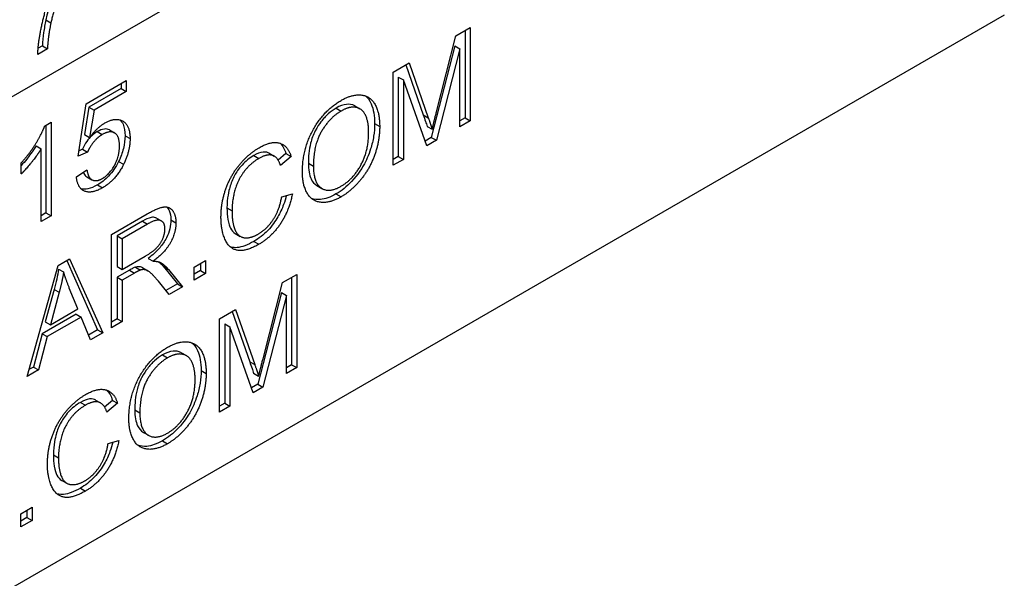
# Model space of a CAD drawing. Units: millimetres. Extents: x 124 to 1672, y 16 to 2179.
# Drawn here: x 655 to 672, y 1363 to 1373 of the extents above; entities that cross this region are included whole.
import ezdxf

# ---------------------------------------------------------------- set-up
doc = ezdxf.new("R2010")
doc.units = ezdxf.units.MM
doc.header["$LTSCALE"] = 8
doc.layers.add('Visible Edges(Hillmar_metric)', color=7, linetype='Continuous', lineweight=25)
doc.layers.add('Visible Tangent Edges(Hillmar_Metric)', color=7, linetype='Continuous', lineweight=25, true_color=0xc0c0c0)

msp = doc.modelspace()

# ---------------------------------------------------------------- linework, layer by layer
at = {"layer": 'Visible Edges(Hillmar_metric)'}
for p, q in [((669.637, 1379.924), (626.297, 1354.901)), ((672.161, 1372.914), (623.425, 1344.777)), ((662.71, 1372.559), (662.957, 1372.701)), ((662.87, 1372.651), (662.87, 1371.144)), ((662.957, 1372.701), (662.957, 1371.094)), ((662.375, 1371.247), (662.71, 1372.559)), ((655.67, 1372.335), (655.504, 1372.239)), ((655.583, 1372.385), (655.51, 1372.343)), ((655.583, 1372.385), (655.67, 1372.335)), ((662.693, 1372.387), (662.286, 1370.807)), ((662.78, 1372.337), (662.373, 1370.757)), ((662.693, 1372.387), (662.78, 1372.337)), ((662.78, 1370.991), (662.78, 1372.337)), ((661.627, 1371.934), (661.904, 1372.094)), ((661.846, 1372.06), (662.147, 1371.196)), ((661.904, 1372.094), (662.234, 1371.146)), ((656.336, 1371.388), (657.028, 1371.788)), ((657.028, 1371.788), (657.028, 1371.599)), ((661.627, 1370.326), (661.627, 1371.934)), ((661.717, 1371.847), (661.804, 1371.797)), ((661.717, 1371.847), (661.717, 1370.478)), ((661.804, 1371.797), (661.804, 1370.428)), ((662.208, 1370.661), (661.804, 1371.797)), ((656.941, 1371.649), (656.386, 1371.329)), ((656.941, 1371.737), (656.941, 1371.649)), ((656.941, 1371.649), (657.028, 1371.599)), ((657.028, 1371.599), (656.473, 1371.279)), ((656.201, 1370.484), (656.336, 1371.388)), ((656.386, 1371.329), (656.31, 1370.854)), ((656.386, 1371.329), (656.473, 1371.279)), ((656.473, 1371.279), (656.397, 1370.804)), ((660.969, 1371.35), (661.056, 1371.3)), ((662.87, 1371.144), (662.78, 1371.092)), ((662.957, 1371.094), (662.78, 1370.991)), ((662.87, 1371.144), (662.957, 1371.094)), ((655.622, 1371.003), (655.732, 1371.067)), ((655.645, 1371.016), (655.645, 1369.503)), ((655.732, 1371.067), (655.732, 1369.453)), ((656.74, 1370.935), (656.827, 1370.884)), ((662.214, 1370.997), (662.301, 1370.946)), ((656.31, 1370.854), (656.397, 1370.804)), ((662.286, 1370.807), (662.178, 1370.744)), ((662.373, 1370.757), (662.208, 1370.661)), ((662.286, 1370.807), (662.373, 1370.757)), ((655.474, 1370.661), (655.561, 1370.611)), ((655.561, 1369.354), (655.561, 1370.611)), ((656.274, 1370.603), (656.215, 1370.577)), ((656.274, 1370.603), (656.361, 1370.552)), ((656.361, 1370.552), (656.201, 1370.484)), ((659.491, 1370.534), (659.578, 1370.484)), ((659.781, 1370.529), (659.647, 1370.413)), ((659.869, 1370.478), (659.687, 1370.323)), ((659.781, 1370.529), (659.869, 1370.478)), ((661.717, 1370.478), (661.627, 1370.426)), ((661.804, 1370.428), (661.627, 1370.326)), ((661.717, 1370.478), (661.804, 1370.428)), ((655.219, 1370.176), (655.219, 1370.367)), ((656.17, 1370.127), (656.35, 1370.248)), ((656.347, 1370.127), (656.434, 1370.077)), ((660.314, 1369.977), (660.401, 1369.926)), ((659.707, 1369.782), (659.892, 1369.835)), ((655.645, 1369.503), (655.561, 1369.454)), ((655.732, 1369.453), (655.561, 1369.354)), ((655.645, 1369.503), (655.732, 1369.453)), ((656.772, 1369.13), (657.389, 1369.487)), ((657.547, 1369.416), (657.634, 1369.366)), ((657.31, 1369.364), (656.869, 1369.109)), ((657.397, 1369.313), (656.956, 1369.059)), ((656.772, 1367.522), (656.772, 1369.13)), ((656.869, 1369.109), (656.956, 1369.059)), ((656.869, 1369.109), (656.869, 1368.578)), ((656.956, 1369.059), (656.956, 1368.527)), ((658.907, 1369.149), (658.994, 1369.099)), ((656.956, 1368.527), (657.352, 1368.756)), ((657.406, 1368.721), (657.493, 1368.671)), ((655.319, 1366.684), (655.854, 1368.6)), ((655.854, 1368.6), (656.053, 1368.715)), ((656.002, 1368.686), (656.535, 1367.486)), ((656.053, 1368.715), (656.622, 1367.436)), ((656.869, 1368.578), (656.956, 1368.527)), ((657.185, 1368.569), (657.273, 1368.519)), ((657.313, 1368.557), (657.4, 1368.506)), ((657.669, 1368.579), (657.91, 1368.28)), ((658.2, 1368.571), (658.394, 1368.684)), ((658.2, 1368.347), (658.2, 1368.571)), ((658.307, 1368.633), (658.307, 1368.51)), ((658.394, 1368.684), (658.394, 1368.459)), ((655.862, 1368.537), (655.949, 1368.486)), ((657.083, 1368.517), (656.869, 1368.394)), ((656.869, 1368.394), (656.956, 1368.343)), ((656.869, 1368.394), (656.869, 1367.679)), ((657.17, 1368.467), (656.956, 1368.343)), ((657.756, 1368.529), (657.997, 1368.23)), ((658.307, 1368.51), (658.2, 1368.448)), ((658.394, 1368.459), (658.2, 1368.347)), ((658.307, 1368.51), (658.394, 1368.459)), ((659.719, 1368.302), (659.966, 1368.444)), ((659.879, 1368.394), (659.879, 1366.887)), ((659.966, 1368.444), (659.966, 1366.836)), ((656.193, 1367.848), (656.047, 1368.209)), ((656.956, 1368.343), (656.956, 1367.629)), ((657.767, 1368.097), (657.582, 1368.325)), ((657.91, 1368.28), (657.712, 1368.166)), ((657.997, 1368.23), (657.767, 1368.097)), ((657.91, 1368.28), (657.997, 1368.23)), ((659.385, 1366.99), (659.719, 1368.302)), ((655.787, 1368.185), (655.633, 1367.625)), ((655.874, 1368.135), (655.72, 1367.574)), ((655.787, 1368.185), (655.874, 1368.135)), ((659.702, 1368.13), (659.295, 1366.55)), ((659.789, 1368.08), (659.382, 1366.499)), ((659.702, 1368.13), (659.789, 1368.08)), ((659.789, 1366.734), (659.789, 1368.08)), ((656.163, 1367.758), (655.58, 1367.421)), ((656.25, 1367.708), (655.667, 1367.371)), ((655.72, 1367.574), (656.193, 1367.848)), ((656.163, 1367.758), (656.25, 1367.708)), ((656.412, 1367.315), (656.25, 1367.708)), ((658.636, 1367.677), (658.913, 1367.836)), ((658.855, 1367.803), (659.156, 1366.939)), ((658.913, 1367.836), (659.243, 1366.889)), ((655.633, 1367.625), (655.72, 1367.574)), ((656.869, 1367.679), (656.772, 1367.623)), ((656.956, 1367.629), (656.772, 1367.522)), ((656.869, 1367.679), (656.956, 1367.629)), ((658.636, 1366.069), (658.636, 1367.677)), ((658.727, 1367.59), (658.727, 1366.221)), ((658.727, 1367.59), (658.814, 1367.54)), ((659.217, 1366.404), (658.814, 1367.54)), ((658.814, 1367.54), (658.814, 1366.171)), ((655.58, 1367.421), (655.427, 1366.847)), ((655.667, 1367.371), (655.514, 1366.796)), ((655.58, 1367.421), (655.667, 1367.371)), ((656.535, 1367.486), (656.378, 1367.396)), ((656.622, 1367.436), (656.412, 1367.315)), ((656.535, 1367.486), (656.622, 1367.436)), ((657.978, 1367.093), (658.065, 1367.043)), ((659.879, 1366.887), (659.789, 1366.835)), ((659.879, 1366.887), (659.966, 1366.836)), ((655.514, 1366.796), (655.319, 1366.684)), ((655.427, 1366.847), (655.352, 1366.803)), ((655.427, 1366.847), (655.514, 1366.796)), ((659.223, 1366.74), (659.31, 1366.689)), ((659.966, 1366.836), (659.789, 1366.734)), ((659.295, 1366.55), (659.187, 1366.487)), ((659.295, 1366.55), (659.382, 1366.499)), ((659.382, 1366.499), (659.217, 1366.404)), ((656.5, 1366.277), (656.587, 1366.227)), ((656.791, 1366.272), (656.656, 1366.156)), ((656.878, 1366.221), (656.696, 1366.066)), ((656.791, 1366.272), (656.878, 1366.221)), ((658.727, 1366.221), (658.636, 1366.169)), ((658.727, 1366.221), (658.814, 1366.171)), ((658.814, 1366.171), (658.636, 1366.069)), ((657.323, 1365.72), (657.41, 1365.669)), ((656.716, 1365.525), (656.901, 1365.578)), ((655.916, 1364.892), (656.003, 1364.842)), ((655.209, 1364.314), (655.404, 1364.427)), ((655.209, 1364.09), (655.209, 1364.314)), ((655.317, 1364.376), (655.317, 1364.252)), ((655.404, 1364.427), (655.404, 1364.202)), ((655.317, 1364.252), (655.209, 1364.191)), ((655.404, 1364.202), (655.209, 1364.09)), ((655.317, 1364.252), (655.404, 1364.202))]:
    msp.add_line(p, q, dxfattribs=at)
for points, knots in [([(656.08, 1374.016), (655.969, 1373.815), (655.882, 1373.596), (655.753, 1373.254), (655.69, 1373.044), (655.644, 1372.835)], [-0.09136652, -0.09136652, -0.09136652, -0.09136652, -0.05660312, -0.05660312, 0, 0, 0, 0]), ([(655.644, 1372.835), (655.627, 1372.76), (655.614, 1372.687), (655.594, 1372.536), (655.587, 1372.46), (655.583, 1372.385)], [-0.04194769, -0.04194769, -0.04194769, -0.04194769, -0.02166447, -0.02166447, 0, 0, 0, 0]), ([(661.152, 1371.522), (661.183, 1371.495), (661.219, 1371.454), (661.291, 1371.292), (661.309, 1371.174), (661.309, 1371.044)], [-0.0657196, -0.0657196, -0.0657196, -0.0657196, -0.03884116, -0.03884116, 0, 0, 0, 0]), ([(660.644, 1371.312), (660.597, 1371.285), (660.551, 1371.252), (660.462, 1371.171), (660.421, 1371.126), (660.359, 1371.043), (660.318, 1370.986), (660.248, 1370.85), (660.223, 1370.778), (660.176, 1370.59), (660.167, 1370.47), (660.167, 1370.364)], [-0.1279417, -0.1279417, -0.1279417, -0.1279417, -0.0980682, -0.0980682, -0.0690087, -0.0690087, -0.0507818, -0.0507818, -0.0317706, -0.0317706, 0, 0, 0, 0]), ([(660.969, 1371.35), (660.92, 1371.378), (660.867, 1371.381), (660.769, 1371.371), (660.707, 1371.349), (660.644, 1371.312)], [-0.03685313, -0.03685313, -0.03685313, -0.03685313, -0.02175248, -0.02175248, 0, 0, 0, 0]), ([(656.92, 1371.109), (656.941, 1371.089), (656.959, 1371.064), (656.997, 1370.978), (657.007, 1370.91), (657.007, 1370.836)], [-0.0346416, -0.0346416, -0.0346416, -0.0346416, -0.02231837, -0.02231837, 0, 0, 0, 0]), ([(662.147, 1371.196), (662.16, 1371.158), (662.174, 1371.117), (662.195, 1371.054), (662.206, 1371.023), (662.214, 1370.997)], [-0.02405904, -0.02405904, -0.02405904, -0.02405904, -0.00977458, -0.00977458, 0, 0, 0, 0]), ([(656.74, 1370.935), (656.739, 1370.935), (656.739, 1370.935), (656.714, 1370.949), (656.685, 1370.955), (656.612, 1370.947), (656.57, 1370.93), (656.528, 1370.906)], [-0.02699281, -0.02699281, -0.02699281, -0.02699281, -0.02685963, -0.02685963, -0.01461644, -0.01461644, 0, 0, 0, 0]), ([(661.309, 1371.044), (661.309, 1370.974), (661.303, 1370.901), (661.28, 1370.754), (661.263, 1370.681), (661.206, 1370.5), (661.164, 1370.404), (661.087, 1370.271), (661.022, 1370.165), (660.827, 1369.957), (660.737, 1369.885), (660.643, 1369.831)], [-0.2660139, -0.2660139, -0.2660139, -0.2660139, -0.2076957, -0.2076957, -0.1526236, -0.1526236, -0.0730882, -0.0730882, -0.0322314, -0.0322314, 0, 0, 0, 0]), ([(656.528, 1370.906), (656.496, 1370.887), (656.464, 1370.864), (656.399, 1370.803), (656.372, 1370.769), (656.32, 1370.696), (656.294, 1370.651), (656.274, 1370.603)], [-0.03039265, -0.03039265, -0.03039265, -0.03039265, -0.02202431, -0.02202431, -0.01292775, -0.01292775, 0, 0, 0, 0]), ([(657.007, 1370.836), (657.007, 1370.766), (656.998, 1370.692), (656.96, 1370.541), (656.933, 1370.467), (656.896, 1370.393)], [-0.04088667, -0.04088667, -0.04088667, -0.04088667, -0.02008851, -0.02008851, 0, 0, 0, 0]), ([(655.474, 1370.661), (655.416, 1370.565), (655.346, 1370.475), (655.283, 1370.396), (655.251, 1370.357), (655.219, 1370.321)], [-0.03611912, -0.03611912, -0.03611912, -0.03611912, -0.02244376, -0.02244376, -0.01063115, -0.01063115, -0.01063115, -0.01063115]), ([(659.227, 1370.494), (659.191, 1370.473), (659.154, 1370.449), (659.086, 1370.393), (659.054, 1370.364), (658.964, 1370.265), (658.923, 1370.2), (658.859, 1370.083), (658.831, 1370.013), (658.799, 1369.894), (658.764, 1369.757), (658.764, 1369.59)], [-0.2323808, -0.2323808, -0.2323808, -0.2323808, -0.2025807, -0.2025807, -0.1752268, -0.1752268, -0.1222802, -0.1222802, -0.049701, -0.049701, 0, 0, 0, 0]), ([(659.491, 1370.534), (659.49, 1370.535), (659.49, 1370.535), (659.47, 1370.546), (659.437, 1370.559), (659.336, 1370.548), (659.281, 1370.525), (659.227, 1370.494)], [-0.03809919, -0.03809919, -0.03809919, -0.03809919, -0.03758595, -0.03758595, -0.01861982, -0.01861982, 0, 0, 0, 0]), ([(656.896, 1370.393), (656.873, 1370.345), (656.846, 1370.299), (656.788, 1370.213), (656.756, 1370.174), (656.662, 1370.075), (656.597, 1370.025), (656.531, 1369.987)], [-0.04822457, -0.04822457, -0.04822457, -0.04822457, -0.03523387, -0.03523387, -0.02264052, -0.02264052, 0, 0, 0, 0]), ([(660.167, 1370.364), (660.167, 1370.31), (660.17, 1370.258), (660.186, 1370.166), (660.198, 1370.125), (660.238, 1370.039), (660.271, 1370.001), (660.314, 1369.977)], [-0.09396648, -0.09396648, -0.09396648, -0.09396648, -0.07783667, -0.07783667, -0.06327103, -0.06327103, -0.04218752, -0.04218752, -0.04218752, -0.04218752]), ([(656.286, 1370.205), (656.289, 1370.198), (656.292, 1370.191), (656.309, 1370.16), (656.326, 1370.14), (656.347, 1370.127)], [-0.05297519, -0.05297519, -0.05297519, -0.05297519, -0.04749495, -0.04749495, -0.02679273, -0.02679273, -0.02679273, -0.02679273]), ([(656.531, 1369.987), (656.476, 1369.955), (656.42, 1369.931), (656.324, 1369.911), (656.285, 1369.911), (656.249, 1369.921)], [-0.09438625, -0.09438625, -0.09438625, -0.09438625, -0.06731589, -0.06731589, -0.04546893, -0.04546893, -0.04546893, -0.04546893]), ([(659.787, 1369.805), (659.774, 1369.753), (659.758, 1369.7), (659.713, 1369.575), (659.68, 1369.504), (659.597, 1369.361), (659.54, 1369.28), (659.392, 1369.123), (659.311, 1369.062), (659.229, 1369.014)], [-0.09836661, -0.09836661, -0.09836661, -0.09836661, -0.08025314, -0.08025314, -0.05534014, -0.05534014, -0.02833752, -0.02833752, 0, 0, 0, 0]), ([(660.643, 1369.831), (660.596, 1369.804), (660.549, 1369.781), (660.458, 1369.749), (660.415, 1369.74), (660.319, 1369.731), (660.267, 1369.737), (660.221, 1369.754)], [-0.15388557, -0.15388557, -0.15388557, -0.15388557, -0.13114311, -0.13114311, -0.10939699, -0.10939699, -0.08094074, -0.08094074, -0.08094074, -0.08094074]), ([(657.73, 1369.606), (657.747, 1369.586), (657.76, 1369.564), (657.788, 1369.501), (657.798, 1369.447), (657.798, 1369.385)], [-0.02573263, -0.02573263, -0.02573263, -0.02573263, -0.01858268, -0.01858268, 0, 0, 0, 0]), ([(658.764, 1369.59), (658.764, 1369.521), (658.768, 1369.454), (658.792, 1369.32), (658.81, 1369.271), (658.846, 1369.201), (658.872, 1369.17), (658.907, 1369.149), (658.907, 1369.149), (658.907, 1369.149)], [-0.0655725, -0.0655725, -0.0655725, -0.0655725, -0.05756504, -0.05756504, -0.04830945, -0.04830945, -0.0360348, -0.0360348, -0.0359953, -0.0359953, -0.0359953, -0.0359953]), ([(657.547, 1369.416), (657.542, 1369.419), (657.537, 1369.421), (657.512, 1369.431), (657.485, 1369.431), (657.411, 1369.417), (657.358, 1369.392), (657.31, 1369.364)], [-0.02839468, -0.02839468, -0.02839468, -0.02839468, -0.02695428, -0.02695428, -0.016756, -0.016756, 0, 0, 0, 0]), ([(657.798, 1369.385), (657.798, 1369.336), (657.792, 1369.284), (657.765, 1369.177), (657.746, 1369.126), (657.689, 1369.013), (657.653, 1368.96), (657.548, 1368.835), (657.476, 1368.772), (657.406, 1368.721)], [-0.06941622, -0.06941622, -0.06941622, -0.06941622, -0.05487488, -0.05487488, -0.0408926, -0.0408926, -0.02432031, -0.02432031, 0, 0, 0, 0]), ([(659.229, 1369.014), (659.176, 1368.984), (659.123, 1368.958), (659.026, 1368.922), (658.981, 1368.91), (658.914, 1368.904), (658.87, 1368.903), (658.822, 1368.919)], [-0.1261629, -0.1261629, -0.1261629, -0.1261629, -0.1010786, -0.1010786, -0.07885926, -0.07885926, -0.06598749, -0.06598749, -0.06598749, -0.06598749]), ([(657.185, 1368.569), (657.173, 1368.565), (657.157, 1368.557), (657.124, 1368.54), (657.102, 1368.528), (657.083, 1368.517)], [-0.01128254, -0.01128254, -0.01128254, -0.01128254, -0.00681029, -0.00681029, 0, 0, 0, 0]), ([(657.313, 1368.557), (657.3, 1368.564), (657.287, 1368.57), (657.262, 1368.576), (657.229, 1368.582), (657.185, 1368.569)], [-0.03344916, -0.03344916, -0.03344916, -0.03344916, -0.01562937, -0.01562937, 0, 0, 0, 0]), ([(657.586, 1368.661), (657.589, 1368.659), (657.592, 1368.656), (657.622, 1368.632), (657.647, 1368.606), (657.669, 1368.579)], [-0.01612378, -0.01612378, -0.01612378, -0.01612378, -0.014492, -0.014492, 0, 0, 0, 0]), ([(655.862, 1368.537), (655.853, 1368.479), (655.842, 1368.422), (655.817, 1368.304), (655.802, 1368.245), (655.787, 1368.185)], [-0.03184836, -0.03184836, -0.03184836, -0.03184836, -0.0160518, -0.0160518, 0, 0, 0, 0]), ([(658.161, 1367.265), (658.192, 1367.238), (658.228, 1367.197), (658.3, 1367.035), (658.318, 1366.917), (658.318, 1366.787)], [-0.0657196, -0.0657196, -0.0657196, -0.0657196, -0.03884116, -0.03884116, 0, 0, 0, 0]), ([(657.654, 1367.055), (657.607, 1367.028), (657.56, 1366.995), (657.472, 1366.914), (657.431, 1366.869), (657.368, 1366.786), (657.327, 1366.729), (657.257, 1366.593), (657.232, 1366.521), (657.185, 1366.333), (657.176, 1366.213), (657.176, 1366.107)], [-0.1279417, -0.1279417, -0.1279417, -0.1279417, -0.0980682, -0.0980682, -0.0690087, -0.0690087, -0.0507818, -0.0507818, -0.0317706, -0.0317706, 0, 0, 0, 0]), ([(657.978, 1367.093), (657.929, 1367.121), (657.877, 1367.124), (657.778, 1367.114), (657.717, 1367.092), (657.654, 1367.055)], [-0.03685313, -0.03685313, -0.03685313, -0.03685313, -0.02175248, -0.02175248, 0, 0, 0, 0]), ([(659.156, 1366.939), (659.169, 1366.901), (659.183, 1366.86), (659.205, 1366.797), (659.215, 1366.766), (659.223, 1366.74)], [-0.02405904, -0.02405904, -0.02405904, -0.02405904, -0.00977458, -0.00977458, 0, 0, 0, 0]), ([(658.318, 1366.787), (658.318, 1366.717), (658.313, 1366.644), (658.289, 1366.497), (658.272, 1366.424), (658.215, 1366.243), (658.173, 1366.147), (658.096, 1366.013), (658.032, 1365.908), (657.836, 1365.7), (657.746, 1365.628), (657.652, 1365.574)], [-0.2660139, -0.2660139, -0.2660139, -0.2660139, -0.2076957, -0.2076957, -0.1526236, -0.1526236, -0.0730882, -0.0730882, -0.0322314, -0.0322314, 0, 0, 0, 0]), ([(656.237, 1366.237), (656.2, 1366.216), (656.164, 1366.192), (656.095, 1366.136), (656.063, 1366.107), (655.973, 1366.008), (655.932, 1365.943), (655.868, 1365.826), (655.84, 1365.756), (655.808, 1365.637), (655.773, 1365.5), (655.773, 1365.333)], [-0.2323808, -0.2323808, -0.2323808, -0.2323808, -0.2025807, -0.2025807, -0.1752268, -0.1752268, -0.1222802, -0.1222802, -0.049701, -0.049701, 0, 0, 0, 0]), ([(656.5, 1366.277), (656.499, 1366.278), (656.499, 1366.278), (656.479, 1366.289), (656.446, 1366.302), (656.345, 1366.291), (656.291, 1366.268), (656.237, 1366.237)], [-0.03809919, -0.03809919, -0.03809919, -0.03809919, -0.03758595, -0.03758595, -0.01861982, -0.01861982, 0, 0, 0, 0]), ([(657.176, 1366.107), (657.176, 1366.053), (657.179, 1366), (657.195, 1365.909), (657.207, 1365.868), (657.247, 1365.782), (657.28, 1365.744), (657.323, 1365.72)], [-0.09396648, -0.09396648, -0.09396648, -0.09396648, -0.07783667, -0.07783667, -0.06327103, -0.06327103, -0.04218752, -0.04218752, -0.04218752, -0.04218752]), ([(656.796, 1365.548), (656.783, 1365.496), (656.767, 1365.443), (656.722, 1365.318), (656.689, 1365.247), (656.606, 1365.104), (656.55, 1365.023), (656.401, 1364.866), (656.32, 1364.805), (656.238, 1364.757)], [-0.09836661, -0.09836661, -0.09836661, -0.09836661, -0.08025314, -0.08025314, -0.05534014, -0.05534014, -0.02833752, -0.02833752, 0, 0, 0, 0]), ([(657.652, 1365.574), (657.605, 1365.547), (657.558, 1365.524), (657.467, 1365.492), (657.424, 1365.482), (657.328, 1365.474), (657.276, 1365.48), (657.23, 1365.497)], [-0.15388557, -0.15388557, -0.15388557, -0.15388557, -0.13114311, -0.13114311, -0.10939699, -0.10939699, -0.08094074, -0.08094074, -0.08094074, -0.08094074]), ([(655.773, 1365.333), (655.773, 1365.264), (655.777, 1365.196), (655.801, 1365.063), (655.819, 1365.014), (655.855, 1364.944), (655.881, 1364.913), (655.916, 1364.892), (655.916, 1364.892), (655.916, 1364.892)], [-0.0655725, -0.0655725, -0.0655725, -0.0655725, -0.05756504, -0.05756504, -0.04830945, -0.04830945, -0.0360348, -0.0360348, -0.0359953, -0.0359953, -0.0359953, -0.0359953]), ([(656.238, 1364.757), (656.185, 1364.727), (656.133, 1364.701), (656.035, 1364.665), (655.991, 1364.653), (655.923, 1364.647), (655.88, 1364.646), (655.831, 1364.662)], [-0.1261629, -0.1261629, -0.1261629, -0.1261629, -0.1010786, -0.1010786, -0.07885926, -0.07885926, -0.06598749, -0.06598749, -0.06598749, -0.06598749])]:
    msp.add_open_spline(points, degree=3, knots=knots, dxfattribs=at)
for points, degree in [([(655.504, 1372.239), (655.507, 1372.419), (655.623, 1372.989), (655.839, 1373.581), (655.961, 1373.813)], 2), ([(656.167, 1373.966), (656.043, 1373.74), (655.798, 1373.091), (655.731, 1372.785)], 2), ([(655.731, 1372.785), (655.682, 1372.567), (655.67, 1372.335)], 2), ([(660.064, 1370.206), (660.064, 1370.607), (660.436, 1371.274), (660.73, 1371.444)], 2), ([(660.73, 1371.444), (660.923, 1371.556), (661.233, 1371.521), (661.396, 1371.235), (661.396, 1370.994)], 2), ([(661.206, 1370.886), (661.206, 1371.083), (661.091, 1371.309), (660.869, 1371.342), (660.731, 1371.262)], 2), ([(656.661, 1371.056), (656.843, 1371.161), (657.094, 1371.014), (657.094, 1370.785)], 2), ([(660.731, 1371.262), (660.536, 1371.149), (660.254, 1370.676), (660.254, 1370.313)], 2), ([(662.234, 1371.146), (662.28, 1371.013), (662.301, 1370.946)], 2), ([(662.301, 1370.946), (662.324, 1371.047), (662.375, 1371.247)], 2), ([(655.219, 1370.367), (655.363, 1370.527), (655.577, 1370.873), (655.622, 1371.003)], 2), ([(656.397, 1370.804), (656.523, 1370.976), (656.661, 1371.056)], 2), ([(661.396, 1370.994), (661.396, 1370.75), (661.225, 1370.265), (660.911, 1369.885), (660.73, 1369.781)], 2), ([(656.615, 1370.856), (656.532, 1370.808), (656.4, 1370.644), (656.361, 1370.552)], 2), ([(656.912, 1370.662), (656.912, 1370.831), (656.749, 1370.933), (656.615, 1370.856)], 2), ([(657.094, 1370.785), (657.094, 1370.566), (656.983, 1370.343)], 2), ([(660.729, 1369.963), (660.937, 1370.083), (661.206, 1370.575), (661.206, 1370.886)], 2), ([(655.561, 1370.611), (655.5, 1370.508), (655.299, 1370.256), (655.219, 1370.176)], 2), ([(656.617, 1370.098), (656.742, 1370.171), (656.912, 1370.484), (656.912, 1370.662)], 2), ([(658.661, 1369.429), (658.661, 1369.681), (658.827, 1370.152), (659.134, 1370.522), (659.319, 1370.629)], 2), ([(659.319, 1370.629), (659.528, 1370.75), (659.812, 1370.668), (659.869, 1370.478)], 2), ([(659.679, 1370.706), (659.727, 1370.663), (659.76, 1370.602), (659.781, 1370.529)], 3), ([(659.315, 1370.444), (659.154, 1370.351), (658.938, 1370.049), (658.851, 1369.7), (658.851, 1369.54)], 2), ([(659.687, 1370.323), (659.638, 1370.47), (659.455, 1370.525), (659.315, 1370.444)], 2), ([(656.35, 1370.248), (656.37, 1370.108), (656.514, 1370.039), (656.617, 1370.098)], 2), ([(656.983, 1370.343), (656.85, 1370.071), (656.618, 1369.937)], 2), ([(660.254, 1370.313), (660.254, 1370.023), (660.524, 1369.845), (660.729, 1369.963)], 2), ([(656.618, 1369.937), (656.428, 1369.828), (656.187, 1369.934), (656.17, 1370.127)], 2), ([(660.73, 1369.781), (660.533, 1369.667), (660.223, 1369.707), (660.064, 1369.994), (660.064, 1370.206)], 2), ([(659.3, 1369.138), (659.455, 1369.227), (659.669, 1369.557), (659.707, 1369.782)], 2), ([(659.892, 1369.835), (659.833, 1369.539), (659.533, 1369.09), (659.316, 1368.964)], 2), ([(657.389, 1369.487), (657.575, 1369.594), (657.769, 1369.619), (657.885, 1369.467), (657.885, 1369.334)], 2), ([(659.316, 1368.964), (659.091, 1368.834), (658.808, 1368.883), (658.661, 1369.199), (658.661, 1369.429)], 2), ([(658.851, 1369.54), (658.851, 1369.336), (658.955, 1369.089), (659.172, 1369.064), (659.3, 1369.138)], 2), ([(657.695, 1369.225), (657.695, 1369.339), (657.552, 1369.403), (657.397, 1369.313)], 2), ([(657.885, 1369.334), (657.885, 1369.163), (657.693, 1368.818), (657.493, 1368.671)], 2), ([(657.352, 1368.756), (657.478, 1368.829), (657.621, 1368.971), (657.695, 1369.147), (657.695, 1369.225)], 2), ([(657.493, 1368.671), (657.565, 1368.672), (657.604, 1368.655)], 2), ([(657.604, 1368.655), (657.684, 1368.616), (657.756, 1368.529)], 2), ([(655.949, 1368.486), (655.921, 1368.316), (655.874, 1368.135)], 2), ([(656.047, 1368.209), (655.981, 1368.375), (655.949, 1368.486)], 2), ([(657.273, 1368.519), (657.241, 1368.508), (657.17, 1368.467)], 2), ([(657.582, 1368.325), (657.502, 1368.423), (657.398, 1368.516), (657.315, 1368.531), (657.273, 1368.519)], 2), ([(657.74, 1367.187), (657.933, 1367.298), (658.243, 1367.264), (658.405, 1366.978), (658.405, 1366.737)], 2), ([(657.073, 1365.949), (657.073, 1366.35), (657.446, 1367.017), (657.74, 1367.187)], 2), ([(658.215, 1366.629), (658.215, 1366.825), (658.1, 1367.052), (657.879, 1367.085), (657.741, 1367.005)], 2), ([(657.741, 1367.005), (657.545, 1366.892), (657.263, 1366.419), (657.263, 1366.056)], 2), ([(659.243, 1366.889), (659.289, 1366.756), (659.31, 1366.689)], 2), ([(659.31, 1366.689), (659.334, 1366.79), (659.385, 1366.99)], 2), ([(658.405, 1366.737), (658.405, 1366.493), (658.234, 1366.008), (657.92, 1365.628), (657.74, 1365.524)], 2), ([(657.738, 1365.706), (657.946, 1365.826), (658.215, 1366.318), (658.215, 1366.629)], 2), ([(655.67, 1365.172), (655.67, 1365.423), (655.837, 1365.895), (656.143, 1366.265), (656.328, 1366.372)], 2), ([(656.328, 1366.372), (656.537, 1366.493), (656.821, 1366.411), (656.878, 1366.221)], 2), ([(656.688, 1366.449), (656.736, 1366.406), (656.769, 1366.345), (656.791, 1366.272)], 3), ([(656.324, 1366.187), (656.163, 1366.094), (655.947, 1365.792), (655.86, 1365.442), (655.86, 1365.283)], 2), ([(656.696, 1366.066), (656.647, 1366.213), (656.464, 1366.268), (656.324, 1366.187)], 2), ([(657.263, 1366.056), (657.263, 1365.766), (657.534, 1365.588), (657.738, 1365.706)], 2), ([(657.74, 1365.524), (657.542, 1365.41), (657.232, 1365.45), (657.073, 1365.737), (657.073, 1365.949)], 2), ([(656.309, 1364.881), (656.464, 1364.97), (656.678, 1365.3), (656.716, 1365.525)], 2), ([(656.901, 1365.578), (656.843, 1365.282), (656.542, 1364.833), (656.325, 1364.707)], 2), ([(656.325, 1364.707), (656.1, 1364.577), (655.817, 1364.626), (655.67, 1364.942), (655.67, 1365.172)], 2), ([(655.86, 1365.283), (655.86, 1365.078), (655.964, 1364.832), (656.181, 1364.807), (656.309, 1364.881)], 2)]:
    msp.add_open_spline(points, degree=degree, dxfattribs=at)
at = {"layer": 'Visible Tangent Edges(Hillmar_Metric)'}
for p, q in [((655.644, 1372.835), (655.731, 1372.785)), ((660.644, 1371.312), (660.731, 1371.262)), ((662.147, 1371.196), (662.234, 1371.146)), ((661.309, 1371.044), (661.396, 1370.994)), ((656.528, 1370.906), (656.615, 1370.856)), ((657.007, 1370.836), (657.094, 1370.785)), ((659.227, 1370.494), (659.315, 1370.444)), ((656.896, 1370.393), (656.983, 1370.343)), ((660.167, 1370.364), (660.254, 1370.313)), ((656.531, 1369.987), (656.618, 1369.937)), ((660.643, 1369.831), (660.73, 1369.781)), ((658.764, 1369.59), (658.851, 1369.54)), ((657.31, 1369.364), (657.397, 1369.313)), ((657.798, 1369.385), (657.885, 1369.334)), ((659.229, 1369.014), (659.316, 1368.964)), ((657.669, 1368.579), (657.756, 1368.529)), ((657.083, 1368.517), (657.17, 1368.467)), ((657.654, 1367.055), (657.741, 1367.005)), ((659.156, 1366.939), (659.243, 1366.889)), ((658.318, 1366.787), (658.405, 1366.737)), ((656.237, 1366.237), (656.324, 1366.187)), ((657.176, 1366.107), (657.263, 1366.056)), ((657.652, 1365.574), (657.74, 1365.524)), ((655.773, 1365.333), (655.86, 1365.283)), ((656.238, 1364.757), (656.325, 1364.707))]:
    msp.add_line(p, q, dxfattribs=at)

doc.saveas('drawing.dxf')
